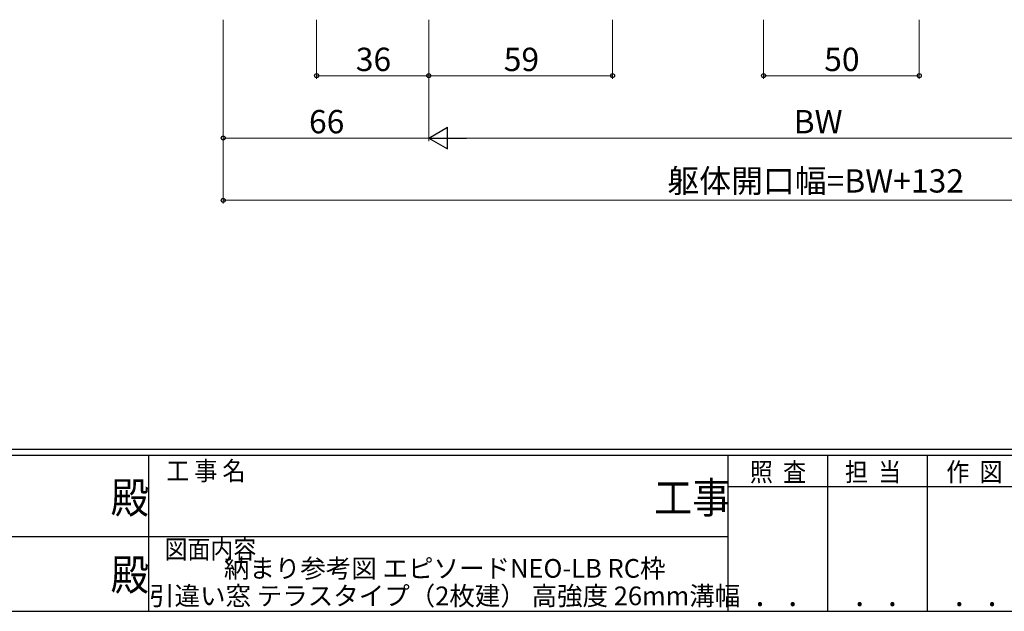
# Model space of a CAD drawing. Extents: x 0 to 1133, y 0 to 806.
# Drawn here: x 513 to 829, y 0 to 190 of the extents above; entities that cross this region are included whole.
import ezdxf
from ezdxf.enums import TextEntityAlignment as Align

# ---------------------------------------------------------------- set-up
doc = ezdxf.new("R2010")
doc.units = 0
doc.layers.add('USER1', color=3, linetype='CONTINUOUS')
doc.layers.add('YKK_ZWAK', color=7, linetype='CONTINUOUS')
doc.layers.add('YKK_D', color=6, linetype='CONTINUOUS', lineweight=13)
doc.styles.get("Standard").update_dxf_attribs({"font": 'ROMANS.SHX', "bigfont": 'EXTFONT.SHX'})
doc.styles.add('text-b', font='txt')
doc.styles.add('YKK_OSSTYLE1', font='romans.shx', dxfattribs={"width": 0.9, "bigfont": 'EXTFONT.SHX'})

# ---------------------------------------------------------------- blocks, each defined once
blk = doc.blocks.new('A201')
at = {"layer": 'YKK_ZWAK', "color": 254, "linetype": 'Continuous'}
for p, q in [((571, 35), (21, 35)), ((544, 34), (21, 34)), ((296, 34), (296, 9)), ((389, 34), (389, 9)), ((21, 9), (544, 9))]:
    blk.add_line(p, q, dxfattribs=at)
at = {"layer": 'YKK_ZWAK', "color": 131, "linetype": 'Continuous'}
for p, q in [((405, 34), (405, 9)), ((421, 34), (421, 9)), ((437.7, 29), (389, 29)), ((205, 21), (297, 21)), ((297, 21), (389, 21))]:
    blk.add_line(p, q, dxfattribs=at)
at = {"layer": 'YKK_ZWAK', "color": 131, "linetype": 'Continuous', "style": 'YKK_OSSTYLE1', "width": 0.9}
for s, height, p in [('工 事 名', 3, (298.87, 30.05)), ('照  査', 3, (392.56, 29.87)), ('担  当', 3, (407.82, 29.87)), ('作  図', 3, (424.09, 29.88)), ('図面内容', 3, (298.58, 17.47)), (' ． ．', 3.5, (392.18, 9.75)), (' ． ．', 3.5, (408.18, 9.75)), (' ． ．', 3.5, (424.18, 9.75))]:
    blk.add_text(s, height=height, dxfattribs=at).set_placement(p)
at = {"layer": 'YKK_ZWAK', "color": 254, "linetype": 'Continuous', "style": 'YKK_OSSTYLE1', "width": 0.9}
for s, p in [('殿', (289.94, 24.75)), ('工事', (377.17, 24.75)), ('殿', (289.94, 12.37))]:
    blk.add_text(s, height=5, dxfattribs=at).set_placement(p)

msp = doc.modelspace()

# ---------------------------------------------------------------- linework, layer by layer
at = {"layer": 'YKK_D'}
for p, q in [((578, 190), (578, 151)), ((578, 190), (578, 131)), ((608, 190), (608, 171)), ((644, 190), (644, 171)), ((644, 190), (644, 171)), ((644, 190), (644, 151)), ((644, 190), (644, 151)), ((703, 190), (703, 171)), ((751.5, 190), (751.5, 171)), ((801.5, 190), (801.5, 171)), ((608, 172), (644, 172)), ((644, 172), (703, 172)), ((751.5, 172), (801.5, 172)), ((644, 152), (578, 152)), ((651, 152), (887, 152)), ((578, 132), (960, 132))]:
    msp.add_line(p, q, dxfattribs=at)
at = {"layer": 'YKK_D', "lineweight": -2}
for p, q in [((644, 152), (650.06, 155.5)), ((650.06, 148.5), (650.06, 155.5)), ((644, 152), (650.06, 148.5)), ((644, 152), (656.12, 152))]:
    msp.add_line(p, q, dxfattribs=at)
at = {"layer": 'YKK_D', "linetype": 'ByBlock', "lineweight": -2}
for centre in [(608, 172), (644, 172), (644, 172), (703, 172), (751.5, 172), (801.5, 172), (578, 152), (578, 132)]:
    msp.add_circle(centre, 0.637, dxfattribs=at)

# ---------------------------------------------------------------- block references
at = {"layer": 'YKK_ZWAK', "xscale": 2, "yscale": 2, "zscale": 2}
msp.add_blockref('A201', (-38, -18), dxfattribs=at)

# ---------------------------------------------------------------- texts
at = {"layer": 'USER1', "color": 3}
for s, p in [('納まり参考図 エピソードNEO-LB RC枠', (649.11, 13.79)), ('引違い窓 テラスタイプ（2枚建） 高強度 26mm溝幅', (649.11, 4.96))]:
    msp.add_text(s, height=6, dxfattribs=at).set_placement(p, align=Align.MIDDLE_CENTER)
at = {"layer": 'YKK_D', "style": 'text-b'}
for s, p in [('36', (620.57, 173.5)), ('59', (668.07, 173.5)), ('50', (770.96, 173.5)), ('66', (605.55, 153.5)), ('BW', (761.16, 153.5)), ('躯体開口幅=BW+132', (720.59, 134.48))]:
    msp.add_text(s, height=7.5, dxfattribs=at).set_placement(p)

doc.saveas('drawing.dxf')
